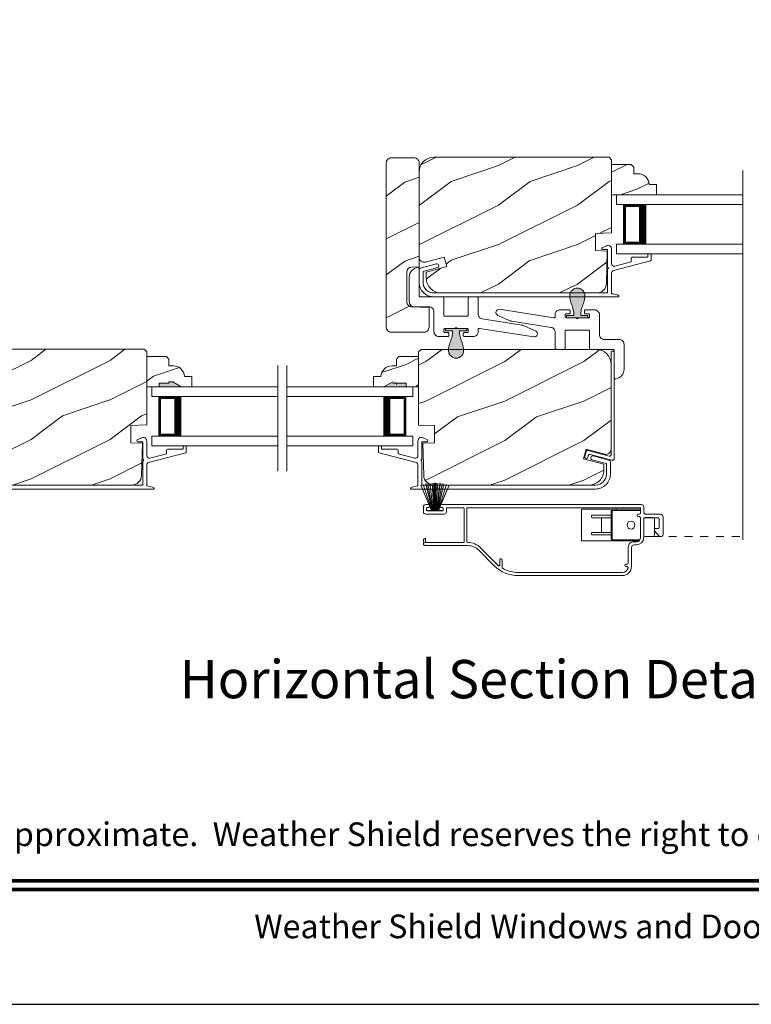
# Model space of a CAD drawing. Extents: x -34 to 138, y 0 to 44.
# Drawn here: x 113 to 122, y 0 to 12 of the extents above; entities that cross this region are included whole.
import ezdxf
from ezdxf.enums import TextEntityAlignment as Align

# ---------------------------------------------------------------- set-up
doc = ezdxf.new("R2010")
doc.units = 0
doc.header["$LTSCALE"] = 2
doc.header["$MEASUREMENT"] = 0
doc.linetypes.add('HIDDEN', pattern=[0.075, 0.05, -0.025])
doc.layers.get('0').update_dxf_attribs({"linetype": 'CONTINUOUS'})
doc.layers.add('Unit', color=7, linetype='CONTINUOUS', lineweight=13)
doc.styles.add('ARIAL', font='arial.ttf')

# ---------------------------------------------------------------- blocks, each defined once
blk = doc.blocks.new('A$C3BCA04B5')
for p, q in [((1.836, 1.173), (0.516, 1.173)), ((1.836, 1.133), (0.516, 1.133)), ((0.401, 1.058), (0.401, 0.814)), ((0.441, 1.013), (0.441, 0.814)), ((0.441, 0.814), (0.441, 1.013)), ((0.471, 1.028), (0.456, 1.028)), ((0.458, 1.058), (0.471, 1.058)), ((0.471, 1.058), (0.471, 1.058)), ((0.471, 1.028), (0.471, 1.028)), ((2.04, 0.972), (2.04, 1.07)), ((2.04, 1.07), (2.04, 0.972)), ((2.066, 1.039), (2.066, 0.972)), ((2.067, 0.972), (2.067, 1.039)), ((2.084, 1.046), (2.069, 1.046)), ((2.307, 0.823), (2.083, 1.047)), ((2.335, 0.851), (2.138, 1.048)), ((0.37, 0.783), (0.338, 0.783)), ((3.01, 0.793), (2.475, 0.793)), ((2.53, 0.753), (3, 0.753)), ((3.02, 0.753), (3.033, 0.76)), ((3.033, 0.746), (3.02, 0.753)), ((3.035, 0.765), (3.035, 0.768)), ((0, 0.647), (0, 0.427)), ((0.109, 0.604), (0.054, 0.667)), ((0.054, 0.667), (0.109, 0.604)), ((0.11, 0.657), (0.11, 0.456)), ((0.225, 0.677), (0.13, 0.677)), ((0.245, 0.69), (0.245, 0.449)), ((0.245, 0.456), (0.245, 0.657)), ((0.285, 0.69), (0.285, 0.441)), ((0.295, 0.721), (0.647, 0.721)), ((0.307, 0.733), (1.035, 0.733)), ((0.37, 0.743), (0.338, 0.743)), ((0.596, 0.726), (0.576, 0.733)), ((0.647, 0.671), (0.647, 0.721)), ((0.647, 0.396), (0.647, 0.671)), ((0.657, 0.671), (0.647, 0.671)), ((0.657, 0.711), (0.657, 0.671)), ((0.657, 0.671), (0.657, 0.396)), ((0.657, 0.658), (0.897, 0.658)), ((0.897, 0.627), (0.657, 0.627)), ((0.907, 0.637), (0.907, 0.648)), ((1.035, 0.733), (1.035, 0.333)), ((2.485, 0.323), (2.485, 0.743)), ((2.52, 0.323), (2.52, 0.743)), ((3.01, 0.743), (3.01, 0.7)), ((3.035, 0.725), (3.035, 0.742)), ((0.05, 0.449), (0.05, 0.565)), ((0.06, 0.575), (0.105, 0.575)), ((0.11, 0.58), (0.11, 0.601)), ((0.782, 0.449), (0.782, 0.617)), ((0.031, 0.396), (0.214, 0.396)), ((0.235, 0.439), (0.06, 0.439)), ((0.13, 0.436), (0.225, 0.436)), ((0.245, 0.449), (0.243, 0.449)), ((0.285, 0.381), (0.285, 0.323)), ((0.3, 0.426), (0.315, 0.426)), ((0.315, 0.396), (0.3, 0.396)), ((0.647, 0.346), (0.647, 0.396)), ((0.657, 0.396), (0.647, 0.396)), ((0.657, 0.439), (0.897, 0.439)), ((0.897, 0.408), (0.657, 0.408)), ((0.657, 0.396), (0.657, 0.356)), ((0.907, 0.418), (0.907, 0.429)), ((3.01, 0.393), (2.77, 0.393)), ((0.245, 0.365), (0.245, 0.304)), ((0.276, 0.273), (2.81, 0.273)), ((0.647, 0.346), (0.285, 0.346)), ((1.035, 0.333), (0.285, 0.333)), ((0.295, 0.313), (2.475, 0.313)), ((0.576, 0.333), (0.596, 0.341)), ((2.735, 0.313), (2.53, 0.313)), ((2.846, 0.35), (2.71, 0.029)), ((2.711, 0.029), (2.847, 0.35)), ((2.849, 0.35), (2.742, 0.02)), ((2.743, 0.019), (2.85, 0.35)), ((2.745, 0.368), (2.745, 0.323)), ((2.854, 0.35), (2.776, 0.012)), ((2.777, 0.011), (2.855, 0.35)), ((2.785, 0.318), (2.785, 0.343)), ((2.795, 0.353), (2.985, 0.353)), ((2.81, 0.308), (2.795, 0.308)), ((2.797, 0.353), (2.797, 0.35)), ((2.983, 0.353), (2.797, 0.353)), ((2.797, 0.35), (2.846, 0.35)), ((2.8, 0.007), (2.861, 0.35)), ((2.86, 0.35), (2.8, 0.007)), ((2.867, 0.35), (2.825, 0.004)), ((2.826, 0.004), (2.868, 0.35)), ((2.847, 0.35), (2.849, 0.35)), ((2.85, 0.35), (2.854, 0.35)), ((2.878, 0.35), (2.854, 0.001)), ((2.855, 0.001), (2.879, 0.35)), ((2.855, 0.35), (2.86, 0.35)), ((2.861, 0.35), (2.867, 0.35)), ((2.868, 0.35), (2.878, 0.35)), ((2.882, 0.35), (2.876, 0)), ((2.877, 0), (2.883, 0.35)), ((2.879, 0.35), (2.882, 0.35)), ((2.883, 0.35), (2.888, 0.35)), ((2.888, 0.35), (2.888, 0)), ((2.893, 0.35), (2.897, 0.35)), ((2.893, 0), (2.893, 0.35)), ((2.897, 0.35), (2.903, 0)), ((2.898, 0.35), (2.901, 0.35)), ((2.904, 0), (2.898, 0.35)), ((2.901, 0.35), (2.925, 0.001)), ((2.902, 0.35), (2.912, 0.35)), ((2.926, 0.001), (2.902, 0.35)), ((2.912, 0.35), (2.954, 0.004)), ((2.955, 0.004), (2.913, 0.35)), ((2.913, 0.35), (2.919, 0.35)), ((2.919, 0.35), (2.98, 0.007)), ((2.92, 0.35), (2.925, 0.35)), ((2.98, 0.007), (2.92, 0.35)), ((2.925, 0.35), (3.003, 0.011)), ((2.926, 0.35), (2.93, 0.35)), ((3.004, 0.012), (2.926, 0.35)), ((2.93, 0.35), (3.037, 0.019)), ((2.931, 0.35), (2.933, 0.35)), ((3.038, 0.02), (2.931, 0.35)), ((2.933, 0.35), (3.069, 0.029)), ((2.934, 0.35), (2.983, 0.35)), ((3.07, 0.029), (2.934, 0.35)), ((2.985, 0.308), (2.97, 0.308)), ((2.97, 0.273), (3.01, 0.273)), ((2.983, 0.35), (2.983, 0.353)), ((2.995, 0.343), (2.995, 0.318)), ((3.035, 0.298), (3.035, 0.368)), ((2.71, 0.029), (2.711, 0.029)), ((2.742, 0.02), (2.743, 0.019)), ((2.776, 0.012), (2.777, 0.011)), ((2.8, 0.007), (2.8, 0.007)), ((2.825, 0.004), (2.826, 0.004)), ((2.854, 0.001), (2.855, 0.001)), ((2.876, 0), (2.877, 0)), ((2.903, 0), (2.904, 0)), ((2.925, 0.001), (2.926, 0.001)), ((2.954, 0.004), (2.955, 0.004)), ((2.98, 0.007), (2.98, 0.007)), ((3.003, 0.011), (3.004, 0.012)), ((3.037, 0.019), (3.038, 0.02)), ((3.069, 0.029), (3.07, 0.029))]:
    blk.add_line(p, q)
at = {"flags": 128}
blk.add_lwpolyline([(0.13, 0.677), (0.13, 0.677)], dxfattribs=at)
blk.add_circle((0.407, 0.533), 0.05)
for centre, radius, start, end in [((0.516, 1.058), 0.115, 90, 180), ((0.516, 1.058), 0.075, 90, 165.5225), ((0.516, 1.058), 0.075, 90, 165.5225), ((1.836, 0.746), 0.427, 45, 90), ((1.836, 0.746), 0.387, 59.0507, 90), ((0.456, 1.013), 0.015, 90, 180), ((0.456, 1.013), 0.015, 90, 180), ((0.458, 1.073), 0.015, 165.5225, 270), ((0.458, 1.073), 0.015, 165.5225, 270), ((0.471, 1.043), 0.015, 270, 90), ((0.471, 1.043), 0.015, 270, 90), ((2.03, 1.07), 0.01, 0, 59.0507), ((2.03, 1.07), 0.01, 0, 59.0684), ((2.076, 1.039), 0.01, 45, 180), ((2.077, 1.039), 0.01, 45, 180), ((2.053, 0.972), 0.013, 180, 0), ((2.053, 0.972), 0.0133, 180, 203.3854), ((2.053, 0.972), 0.0133, 270, 0), ((0.338, 0.69), 0.093, 90, 180), ((0.37, 0.814), 0.031, 270, 0), ((0.37, 0.814), 0.071, 270, 0), ((0.37, 0.814), 0.071, 270, 0), ((2.475, 0.991), 0.238, 225, 270), ((2.475, 0.991), 0.198, 225, 270), ((2.475, 0.743), 0.01, 0, 90), ((2.53, 0.743), 0.01, 90, 180), ((3, 0.743), 0.01, 0, 90), ((3.01, 0.768), 0.025, 0, 90), ((3.03, 0.765), 0.005, 300, 0), ((0.031, 0.647), 0.031, 41, 180), ((0.13, 0.657), 0.02, 90, 180), ((0.225, 0.657), 0.02, 0, 90), ((0.338, 0.69), 0.053, 90, 180), ((0.595, 0.723), 0.0025, 270, 67.8418), ((0.647, 0.711), 0.01, 0, 90), ((0.792, 0.617), 0.01, 90, 180), ((0.897, 0.648), 0.01, 0, 90), ((0.897, 0.637), 0.01, 270, 0), ((3.01, 0.725), 0.025, 270, 0), ((3.03, 0.742), 0.005, 0, 60), ((0.06, 0.565), 0.01, 90, 180), ((0.105, 0.58), 0.005, 270, 0), ((0.105, 0.601), 0.005, 0, 41), ((0.031, 0.427), 0.031, 180, 270), ((0.06, 0.449), 0.01, 180, 270), ((0.13, 0.456), 0.02, 180, 270), ((0.214, 0.365), 0.031, 0, 90), ((0.225, 0.456), 0.02, 270, 0), ((0.235, 0.449), 0.01, 270, 0), ((0.3, 0.441), 0.015, 180, 270), ((0.3, 0.381), 0.015, 90, 180), ((0.315, 0.411), 0.015, 270, 90), ((0.792, 0.449), 0.01, 180, 270), ((0.897, 0.429), 0.01, 0, 90), ((0.897, 0.418), 0.01, 270, 0), ((2.77, 0.368), 0.025, 90, 180), ((3.01, 0.368), 0.025, 0, 90), ((0.276, 0.304), 0.031, 180, 270), ((0.295, 0.323), 0.01, 180, 270), ((0.595, 0.343), 0.0025, 292.1582, 90), ((0.647, 0.356), 0.01, 270, 0), ((2.475, 0.323), 0.01, 270, 0), ((2.53, 0.323), 0.01, 180, 270), ((2.735, 0.323), 0.01, 270, 0), ((2.795, 0.343), 0.01, 90, 180), ((2.795, 0.318), 0.01, 180, 270), ((2.81, 0.291), 0.0175, 270, 90), ((2.97, 0.291), 0.0175, 90, 270), ((2.985, 0.343), 0.01, 0, 90), ((2.985, 0.318), 0.01, 270, 0), ((3.01, 0.298), 0.025, 270, 0), ((2.89, 0.565), 0.565, 269.7465, 270.2535)]:
    blk.add_arc(centre, radius, start, end)
blk = doc.blocks.new('A$C6BC75C48')
at = {"layer": 'Unit'}
h = blk.add_hatch(dxfattribs=at)
h.set_pattern_fill('WOOD2', color=256, style=0, pattern_type=2)
h.set_pattern_definition([(216.8699, (1007.5162, 12.40896), (2.999999918, 2.000000123), [0.5, -4.5]), (206.5651, (1008.1162, 12.10896), (-0.99999916, -1.0000013), [1.118034, -1.118034]), (198.4349, (1008.1162, 11.60896), (-2.00000043, -0.9999984), [0.632456, -2.529822])])
h.paths.add_polyline_path([(8.504, 5.586, 0.414214), (8.441, 5.649), (8.151, 5.649, 0.414214), (8.088, 5.586), (8.088, 3.505, 0.414214), (8.151, 3.442), (8.566, 3.442, 0.414214), (8.629, 3.505), (8.629, 3.755), (8.409, 3.763, -0.404026), (8.348, 3.826), (8.348, 4.204, -0.404026), (8.409, 4.267), (8.504, 4.27)])
h = blk.add_hatch(dxfattribs=at)
h.set_pattern_fill('WOOD2', color=256, pattern_type=2)
h.set_pattern_definition([(216.8699, (-5.89648, 37.41882), (2.9999999, 2.0000001), [0.5, -4.5]), (206.5651, (-5.2965, 37.11882), (-0.999999, -1.0000013), [1.118034, -1.118034]), (198.4349, (-5.29648, 36.61882), (-2.0000004, -0.9999984), [0.632456, -2.529822])])
edge = h.paths.add_edge_path()
edge.add_line((8.595, 4.203), (8.595, 4.126))
edge.add_arc((8.783, 4.126), 0.188, 180.0764, 270.0764)
edge.add_line((8.783, 3.938), (10.751, 3.938))
edge.add_arc((10.751, 4.063), 0.125, 270, 358.5)
edge.add_line((10.876, 4.06), (10.887, 4.469))
edge.add_line((10.887, 4.469), (10.738, 4.474))
edge.add_line((10.738, 4.474), (10.738, 4.692))
edge.add_line((10.738, 4.692), (10.941, 4.699))
edge.add_line((10.941, 4.699), (10.941, 5.625))
edge.add_line((10.941, 5.625), (10.909, 5.657))
edge.add_line((10.909, 5.657), (8.691, 5.657))
edge.add_arc((8.691, 5.47), 0.188, 90.0001, 179.9995)
edge.add_line((8.504, 5.47), (8.504, 4.391))
edge.add_arc((8.567, 4.39), 0.0628, 179.7023, 284.7023)
edge.add_line((8.583, 4.329), (8.821, 4.393))
edge.add_line((8.821, 4.393), (8.853, 4.273))
edge.add_line((8.853, 4.273), (8.595, 4.203))
h = blk.add_hatch(dxfattribs=at)
h.set_pattern_fill('WOOD2', color=256, scale=0.75, pattern_type=2)
h.set_pattern_definition([(216.8699, (-5.99648, 37.16882), (2.24999994, 1.5000001), [0.375, -3.375]), (206.5651, (-5.54648, 36.94382), (-0.7499994, -0.750001), [0.838526, -0.838526]), (198.4349, (-5.54648, 36.56882), (-1.5000003, -0.7499988), [0.474342, -1.897366])])
edge = h.paths.add_edge_path()
edge.add_line((11.417, 5.313), (11.511, 5.313))
edge.add_line((11.511, 5.313), (11.511, 5.183))
edge.add_line((11.511, 5.183), (10.941, 5.183))
edge.add_line((10.941, 5.183), (10.941, 5.565))
edge.add_line((10.941, 5.565), (11.191, 5.565))
edge.add_line((11.191, 5.565), (11.223, 5.533))
edge.add_line((11.223, 5.533), (11.223, 5.448))
edge.add_line((11.223, 5.448), (11.277, 5.448))
edge.add_arc((11.277, 5.308), 0.14, 2.0701, 90, ccw=False)
h = blk.add_hatch(color=256, dxfattribs=at)
h.dxf.hatch_style = 1
h.paths.add_polyline_path([(10.602, 3.911, 0.136599), (10.584, 3.961, 0.138688), (10.542, 3.993, 0.095696), (10.505, 3.999, 0.086219), (10.473, 3.993, 0.138688), (10.43, 3.961, 0.136599), (10.412, 3.911, 0.074289), (10.42, 3.84, 0.023531), (10.442, 3.773, -0.032623), (10.46, 3.71, -0.067492), (10.464, 3.652), (10.372, 3.652), (10.372, 3.624), (10.642, 3.624), (10.642, 3.652), (10.55, 3.652, -0.067492), (10.554, 3.71, -0.032623), (10.573, 3.773, 0.023531), (10.594, 3.84, 0.074289)])
h = blk.add_hatch(color=256, dxfattribs=at)
h.dxf.hatch_style = 1
h.paths.add_polyline_path([(9.067, 3.201, -0.136599), (9.048, 3.151, -0.138688), (9.006, 3.119, -0.095696), (8.97, 3.113, -0.086219), (8.937, 3.119, -0.138688), (8.895, 3.151, -0.136599), (8.876, 3.201, -0.074289), (8.884, 3.273, -0.023531), (8.906, 3.339, 0.032623), (8.924, 3.403, 0.067492), (8.929, 3.46), (8.837, 3.46), (8.837, 3.488), (9.106, 3.488), (9.106, 3.46), (9.014, 3.46, 0.067492), (9.019, 3.403, 0.032623), (9.037, 3.339, -0.023531), (9.059, 3.273, -0.074289)])
h = blk.add_hatch(dxfattribs=at)
h.set_pattern_fill('WOOD2', color=256, pattern_type=2)
h.set_pattern_definition([(216.8699, (-1.81653, 37.4515), (2.9999999, 2.0000001), [0.5, -4.5]), (206.5651, (-1.21653, 37.1515), (-0.999999, -1.0000013), [1.118034, -1.118034]), (198.4349, (-1.21653, 36.6515), (-2.0000004, -0.9999984), [0.632456, -2.529822])])
edge = h.paths.add_edge_path()
edge.add_line((2.709, 1.771), (2.709, 1.694))
edge.add_arc((2.896, 1.694), 0.188, 180.0764, 270.0764)
edge.add_line((2.897, 1.506), (4.865, 1.506))
edge.add_arc((4.865, 1.631), 0.125, 270, 358.5)
edge.add_line((4.989, 1.628), (5, 2.037))
edge.add_line((5, 2.037), (4.852, 2.042))
edge.add_line((4.852, 2.042), (4.852, 2.26))
edge.add_line((4.852, 2.26), (5.055, 2.267))
edge.add_line((5.055, 2.267), (5.055, 3.193))
edge.add_line((5.055, 3.193), (5.023, 3.225))
edge.add_line((5.023, 3.225), (2.805, 3.225))
edge.add_arc((2.805, 3.037), 0.188, 90.0001, 179.9995)
edge.add_line((2.618, 3.037), (2.618, 1.958))
edge.add_arc((2.68, 1.958), 0.0628, 179.7023, 284.7023)
edge.add_line((2.696, 1.897), (2.934, 1.961))
edge.add_line((2.934, 1.961), (2.967, 1.84))
edge.add_line((2.967, 1.84), (2.709, 1.771))
h = blk.add_hatch(dxfattribs=at)
h.set_pattern_fill('WOOD2', color=256, scale=0.75, pattern_type=2)
h.set_pattern_definition([(216.8699, (-1.91653, 37.2015), (2.24999994, 1.5000001), [0.375, -3.375]), (206.5651, (-1.46653, 36.9765), (-0.7499994, -0.750001), [0.838526, -0.838526]), (198.4349, (-1.46653, 36.6015), (-1.5000003, -0.7499988), [0.474342, -1.897366])])
edge = h.paths.add_edge_path()
edge.add_line((5.531, 2.881), (5.625, 2.881))
edge.add_line((5.625, 2.881), (5.625, 2.751))
edge.add_line((5.625, 2.751), (5.055, 2.751))
edge.add_line((5.055, 2.751), (5.055, 3.133))
edge.add_line((5.055, 3.133), (5.304, 3.133))
edge.add_line((5.304, 3.133), (5.336, 3.101))
edge.add_line((5.336, 3.101), (5.336, 3.016))
edge.add_line((5.336, 3.016), (5.391, 3.016))
edge.add_arc((5.391, 2.876), 0.14, 2.0701, 90, ccw=False)
h = blk.add_hatch(dxfattribs=at)
h.set_pattern_fill('WOOD2', color=256, scale=0.75, pattern_type=2)
h.set_pattern_definition([(216.8699, (-5.91653, 37.2015), (2.24999994, 1.5000001), [0.375, -3.375]), (206.5651, (-5.46653, 36.9765), (-0.7499994, -0.750001), [0.838526, -0.838526]), (198.4349, (-5.46653, 36.6015), (-1.5000003, -0.7499988), [0.474342, -1.897366])])
edge = h.paths.add_edge_path()
edge.add_line((8.021, 2.881), (7.927, 2.881))
edge.add_line((7.927, 2.881), (7.927, 2.751))
edge.add_line((7.927, 2.751), (8.497, 2.751))
edge.add_line((8.497, 2.751), (8.497, 3.133))
edge.add_line((8.497, 3.133), (8.248, 3.133))
edge.add_line((8.248, 3.133), (8.216, 3.101))
edge.add_line((8.216, 3.101), (8.216, 3.016))
edge.add_line((8.216, 3.016), (8.161, 3.016))
edge.add_arc((8.161, 2.876), 0.14, 90, 177.9299)
h = blk.add_hatch(dxfattribs=at)
h.set_pattern_fill('WOOD2', color=256, pattern_type=2)
h.set_pattern_definition([(216.8699, (-5.81653, 37.43694), (2.9999999, 2.0000001), [0.5, -4.5]), (206.5651, (-5.21653, 37.13694), (-0.999999, -1.0000013), [1.118034, -1.118034]), (198.4349, (-5.21653, 36.63694), (-2.0000004, -0.9999984), [0.632456, -2.529822])])
edge = h.paths.add_edge_path()
edge.add_line((10.843, 1.771), (10.843, 1.693))
edge.add_arc((10.656, 1.693), 0.188, 269.9236, 359.9236, ccw=False)
edge.add_line((10.655, 1.506), (8.687, 1.506))
edge.add_arc((8.687, 1.631), 0.125, 181.5, 270, ccw=False)
edge.add_line((8.562, 1.627), (8.552, 2.036))
edge.add_line((8.552, 2.036), (8.7, 2.042))
edge.add_line((8.7, 2.042), (8.7, 2.259))
edge.add_line((8.7, 2.259), (8.497, 2.266))
edge.add_line((8.497, 2.266), (8.497, 3.192))
edge.add_line((8.497, 3.192), (8.529, 3.224))
edge.add_line((8.529, 3.224), (10.747, 3.224))
edge.add_arc((10.747, 3.037), 0.188, 0.0005, 89.9999, ccw=False)
edge.add_line((10.934, 3.037), (10.934, 1.958))
edge.add_arc((10.872, 1.957), 0.0628, -104.7023, 0.2977, ccw=False)
edge.add_line((10.856, 1.897), (10.618, 1.96))
edge.add_line((10.618, 1.96), (10.585, 1.84))
edge.add_line((10.585, 1.84), (10.843, 1.771))
for points in [[(5.211, 2.798), (5.211, 2.751), (5.492, 2.751), (5.383, 2.814), (5.336, 2.814), (5.336, 2.798)], [(8.341, 2.798), (8.341, 2.751), (8.059, 2.751), (8.169, 2.814), (8.216, 2.814), (8.216, 2.798)]]:
    blk.add_hatch(color=256, dxfattribs=at).paths.add_polyline_path(points)
at = {"linetype": 'HIDDEN'}
blk.add_line((11.464, 0.855), (12.603, 0.855), dxfattribs=at)
at = {"layer": 'Unit'}
for p, q in [((12.603, 0.811), (12.603, 5.489)), ((11.004, 5.183), (11.004, 5.058)), ((12.603, 5.183), (11.004, 5.183)), ((12.603, 5.058), (11.004, 5.058)), ((11.093, 4.558), (11.093, 5.058)), ((11.093, 5.058), (11.093, 5.058)), ((11.093, 5.058), (11.379, 5.058)), ((10.877, 4.537), (10.822, 4.51)), ((10.941, 4.31), (10.941, 4.497)), ((11.004, 4.558), (11.004, 4.433)), ((12.603, 4.558), (11.004, 4.558)), ((11.379, 4.558), (11.093, 4.558)), ((10.827, 4.488), (10.881, 4.488)), ((10.891, 4.478), (10.891, 4.264)), ((12.603, 4.433), (11.004, 4.433)), ((11.191, 4.373), (11.191, 4.334)), ((11.401, 4.393), (11.211, 4.393)), ((11.401, 4.423), (11.401, 4.393)), ((11.431, 4.433), (11.411, 4.433)), ((11.441, 4.355), (11.441, 4.423)), ((8.446, 4.25), (8.427, 4.237)), ((8.467, 4.258), (8.446, 4.25)), ((8.489, 4.263), (8.467, 4.258)), ((8.492, 4.263), (8.489, 4.263)), ((8.495, 4.262), (8.492, 4.263)), ((8.497, 4.26), (8.495, 4.262)), ((8.5, 4.259), (8.497, 4.26)), ((8.501, 4.256), (8.5, 4.259)), ((8.503, 4.254), (8.501, 4.256)), ((8.504, 4.251), (8.503, 4.254)), ((8.504, 4.248), (8.504, 4.251)), ((8.504, 3.903), (8.504, 4.248)), ((8.723, 4.307), (8.516, 4.252)), ((8.554, 4.21), (8.735, 4.259)), ((10.891, 4.244), (10.891, 3.938)), ((10.965, 4.223), (11.434, 4.345)), ((11.191, 4.334), (10.982, 4.279)), ((8.381, 4.161), (8.379, 4.139)), ((8.379, 4.139), (8.379, 3.825)), ((8.387, 4.183), (8.381, 4.161)), ((8.397, 4.204), (8.387, 4.183)), ((8.41, 4.222), (8.397, 4.204)), ((8.427, 4.237), (8.41, 4.222)), ((8.504, 4.236), (8.504, 4.076)), ((8.554, 4.076), (8.554, 4.21)), ((10.941, 3.928), (10.941, 4.192)), ((8.504, 3.9), (8.504, 3.903)), ((8.505, 3.897), (8.504, 3.9)), ((8.507, 3.895), (8.505, 3.897)), ((8.508, 3.892), (8.507, 3.895)), ((8.511, 3.89), (8.508, 3.892)), ((8.513, 3.889), (8.511, 3.89)), ((8.516, 3.888), (8.513, 3.889)), ((8.519, 3.888), (8.516, 3.888)), ((8.801, 3.888), (8.519, 3.888)), ((10.891, 3.938), (8.692, 3.938)), ((8.692, 3.888), (11.027, 3.888)), ((8.816, 3.659), (8.816, 3.873)), ((9.126, 3.873), (9.126, 3.659)), ((9.236, 3.888), (9.141, 3.888)), ((9.239, 3.888), (9.236, 3.888)), ((9.242, 3.887), (9.239, 3.888)), ((9.245, 3.885), (9.242, 3.887)), ((9.247, 3.884), (9.245, 3.885)), ((9.249, 3.881), (9.247, 3.884)), ((9.25, 3.879), (9.249, 3.881)), ((9.251, 3.876), (9.25, 3.879)), ((9.251, 3.873), (9.251, 3.876)), ((9.251, 3.672), (9.251, 3.873)), ((8.379, 3.825), (8.38, 3.813)), ((8.38, 3.813), (8.384, 3.802)), ((8.384, 3.802), (8.39, 3.791)), ((8.39, 3.791), (8.397, 3.781)), ((8.397, 3.781), (8.407, 3.773)), ((8.407, 3.773), (8.418, 3.768)), ((8.418, 3.768), (8.429, 3.764)), ((8.429, 3.764), (8.441, 3.763)), ((8.441, 3.763), (8.629, 3.763)), ((8.629, 3.763), (8.641, 3.762)), ((8.641, 3.762), (8.653, 3.758)), ((8.653, 3.758), (8.664, 3.752)), ((8.664, 3.752), (8.673, 3.745)), ((8.673, 3.745), (8.681, 3.735)), ((8.681, 3.735), (8.687, 3.724)), ((8.687, 3.724), (8.69, 3.713)), ((8.69, 3.713), (8.691, 3.7)), ((8.691, 3.7), (8.691, 3.45)), ((8.817, 3.656), (8.816, 3.659)), ((8.818, 3.653), (8.817, 3.656)), ((8.819, 3.651), (8.818, 3.653)), ((8.821, 3.649), (8.819, 3.651)), ((8.823, 3.647), (8.821, 3.649)), ((8.826, 3.645), (8.823, 3.647)), ((8.829, 3.644), (8.826, 3.645)), ((8.831, 3.644), (8.829, 3.644)), ((9.111, 3.644), (8.831, 3.644)), ((9.114, 3.644), (9.111, 3.644)), ((9.117, 3.645), (9.114, 3.644)), ((9.12, 3.647), (9.117, 3.645)), ((9.122, 3.649), (9.12, 3.647)), ((9.124, 3.651), (9.122, 3.649)), ((9.125, 3.653), (9.124, 3.651)), ((9.126, 3.656), (9.125, 3.653)), ((9.126, 3.659), (9.126, 3.656)), ((9.252, 3.661), (9.251, 3.672)), ((9.255, 3.651), (9.252, 3.661)), ((9.26, 3.641), (9.255, 3.651)), ((9.266, 3.632), (9.26, 3.641)), ((9.274, 3.624), (9.266, 3.632)), ((9.283, 3.618), (9.274, 3.624)), ((9.294, 3.613), (9.283, 3.618)), ((9.479, 3.703), (9.477, 3.689)), ((9.477, 3.689), (9.481, 3.675)), ((9.485, 3.716), (9.479, 3.703)), ((9.481, 3.675), (9.489, 3.664)), ((9.496, 3.726), (9.485, 3.716)), ((9.489, 3.664), (9.501, 3.655)), ((9.509, 3.731), (9.496, 3.726)), ((9.501, 3.655), (9.657, 3.586)), ((9.523, 3.732), (9.509, 3.731)), ((10.21, 3.623), (9.523, 3.732)), ((10.212, 3.623), (10.21, 3.623)), ((10.215, 3.623), (10.212, 3.623)), ((10.218, 3.624), (10.215, 3.623)), ((10.22, 3.625), (10.218, 3.624)), ((10.222, 3.627), (10.22, 3.625)), ((10.224, 3.629), (10.222, 3.627)), ((10.226, 3.631), (10.224, 3.629)), ((10.227, 3.634), (10.226, 3.631)), ((10.23, 3.688), (10.227, 3.679)), ((10.227, 3.679), (10.227, 3.634)), ((10.235, 3.697), (10.23, 3.688)), ((10.241, 3.705), (10.235, 3.697)), ((10.249, 3.712), (10.241, 3.705)), ((10.257, 3.717), (10.249, 3.712)), ((10.267, 3.721), (10.257, 3.717)), ((10.277, 3.724), (10.267, 3.721)), ((10.287, 3.724), (10.277, 3.724)), ((10.402, 3.724), (10.287, 3.724)), ((10.352, 3.662), (10.353, 3.665)), ((10.352, 3.659), (10.352, 3.662)), ((10.352, 3.639), (10.352, 3.659)), ((10.352, 3.637), (10.352, 3.639)), ((10.353, 3.634), (10.352, 3.637)), ((10.353, 3.665), (10.355, 3.668)), ((10.355, 3.631), (10.353, 3.634)), ((10.355, 3.668), (10.356, 3.67)), ((10.356, 3.629), (10.355, 3.631)), ((10.356, 3.67), (10.359, 3.672)), ((10.359, 3.627), (10.356, 3.629)), ((10.359, 3.672), (10.361, 3.673)), ((10.361, 3.626), (10.359, 3.627)), ((10.361, 3.673), (10.364, 3.674)), ((10.364, 3.625), (10.361, 3.626)), ((10.364, 3.674), (10.367, 3.674)), ((10.367, 3.624), (10.364, 3.625)), ((10.367, 3.674), (10.402, 3.674)), ((10.492, 3.624), (10.367, 3.624)), ((10.372, 3.624), (10.372, 3.652)), ((10.372, 3.652), (10.464, 3.652)), ((10.372, 3.624), (10.642, 3.624)), ((10.405, 3.724), (10.402, 3.724)), ((10.402, 3.674), (10.405, 3.675)), ((10.408, 3.723), (10.405, 3.724)), ((10.405, 3.675), (10.408, 3.676)), ((10.41, 3.722), (10.408, 3.723)), ((10.408, 3.676), (10.41, 3.677)), ((10.413, 3.72), (10.41, 3.722)), ((10.41, 3.677), (10.413, 3.679)), ((10.415, 3.718), (10.413, 3.72)), ((10.413, 3.679), (10.415, 3.681)), ((10.416, 3.715), (10.415, 3.718)), ((10.415, 3.681), (10.416, 3.684)), ((10.417, 3.712), (10.416, 3.715)), ((10.416, 3.684), (10.417, 3.687)), ((10.417, 3.709), (10.417, 3.712)), ((10.417, 3.689), (10.417, 3.709)), ((10.417, 3.687), (10.417, 3.689)), ((10.507, 3.609), (10.492, 3.624)), ((10.522, 3.624), (10.507, 3.609)), ((10.647, 3.624), (10.522, 3.624)), ((10.642, 3.652), (10.55, 3.652)), ((10.598, 3.715), (10.597, 3.712)), ((10.597, 3.712), (10.597, 3.709)), ((10.597, 3.709), (10.597, 3.689)), ((10.597, 3.689), (10.597, 3.687)), ((10.597, 3.687), (10.598, 3.684)), ((10.6, 3.718), (10.598, 3.715)), ((10.598, 3.684), (10.6, 3.681)), ((10.601, 3.72), (10.6, 3.718)), ((10.6, 3.681), (10.601, 3.679)), ((10.604, 3.722), (10.601, 3.72)), ((10.601, 3.679), (10.604, 3.677)), ((10.606, 3.723), (10.604, 3.722)), ((10.604, 3.677), (10.606, 3.676)), ((10.609, 3.724), (10.606, 3.723)), ((10.606, 3.676), (10.609, 3.675)), ((10.612, 3.724), (10.609, 3.724)), ((10.609, 3.675), (10.612, 3.674)), ((10.725, 3.724), (10.612, 3.724)), ((10.612, 3.674), (10.647, 3.674)), ((10.642, 3.624), (10.642, 3.652)), ((10.647, 3.674), (10.65, 3.674)), ((10.65, 3.625), (10.647, 3.624)), ((10.65, 3.674), (10.653, 3.673)), ((10.653, 3.626), (10.65, 3.625)), ((10.653, 3.673), (10.655, 3.672)), ((10.655, 3.627), (10.653, 3.626)), ((10.655, 3.672), (10.658, 3.67)), ((10.658, 3.629), (10.655, 3.627)), ((10.658, 3.67), (10.66, 3.668)), ((10.66, 3.631), (10.658, 3.629)), ((10.66, 3.668), (10.661, 3.665)), ((10.661, 3.634), (10.66, 3.631)), ((10.661, 3.665), (10.662, 3.662)), ((10.662, 3.637), (10.661, 3.634)), ((10.662, 3.662), (10.662, 3.659)), ((10.662, 3.659), (10.662, 3.639)), ((10.662, 3.639), (10.662, 3.637)), ((10.737, 3.723), (10.725, 3.724)), ((10.748, 3.72), (10.737, 3.723)), ((10.759, 3.714), (10.748, 3.72)), ((10.769, 3.706), (10.759, 3.714)), ((10.777, 3.697), (10.769, 3.706)), ((10.782, 3.686), (10.777, 3.697)), ((10.786, 3.674), (10.782, 3.686)), ((10.787, 3.662), (10.786, 3.674)), ((10.787, 3.412), (10.787, 3.662)), ((8.956, 3.488), (8.971, 3.503)), ((8.971, 3.503), (8.986, 3.488)), ((9.304, 3.611), (9.294, 3.613)), ((9.806, 3.531), (9.304, 3.611)), ((9.657, 3.586), (9.659, 3.585)), ((9.659, 3.585), (9.661, 3.584)), ((9.661, 3.584), (9.663, 3.584)), ((9.663, 3.584), (9.665, 3.583)), ((9.665, 3.583), (9.667, 3.583)), ((9.667, 3.583), (9.669, 3.582)), ((9.669, 3.582), (9.671, 3.582)), ((9.671, 3.582), (9.673, 3.581)), ((9.673, 3.581), (10.174, 3.502)), ((9.808, 3.531), (9.806, 3.531)), ((9.81, 3.53), (9.808, 3.531)), ((9.812, 3.53), (9.81, 3.53)), ((9.814, 3.529), (9.812, 3.53)), ((9.816, 3.529), (9.814, 3.529)), ((9.818, 3.528), (9.816, 3.529)), ((9.82, 3.527), (9.818, 3.528)), ((9.822, 3.526), (9.82, 3.527)), ((9.978, 3.457), (9.822, 3.526)), ((10.174, 3.502), (10.185, 3.499)), ((10.185, 3.499), (10.195, 3.495)), ((10.195, 3.495), (10.204, 3.488)), ((8.691, 3.45), (8.693, 3.438)), ((8.693, 3.438), (8.696, 3.427)), ((8.696, 3.427), (8.702, 3.416)), ((8.702, 3.416), (8.71, 3.406)), ((8.71, 3.406), (8.719, 3.398)), ((8.719, 3.398), (8.73, 3.393)), ((8.73, 3.393), (8.742, 3.389)), ((8.742, 3.389), (8.754, 3.388)), ((8.754, 3.388), (8.866, 3.388)), ((8.816, 3.473), (8.817, 3.476)), ((8.816, 3.453), (8.816, 3.473)), ((8.817, 3.45), (8.816, 3.453)), ((8.817, 3.476), (8.818, 3.479)), ((8.818, 3.447), (8.817, 3.45)), ((8.818, 3.479), (8.819, 3.481)), ((8.819, 3.445), (8.818, 3.447)), ((8.819, 3.481), (8.821, 3.484)), ((8.821, 3.442), (8.819, 3.445)), ((8.821, 3.484), (8.823, 3.485)), ((8.823, 3.44), (8.821, 3.442)), ((8.823, 3.485), (8.826, 3.487)), ((8.826, 3.439), (8.823, 3.44)), ((8.826, 3.487), (8.829, 3.488)), ((8.829, 3.438), (8.826, 3.439)), ((8.829, 3.488), (8.831, 3.488)), ((8.831, 3.438), (8.829, 3.438)), ((8.831, 3.488), (8.956, 3.488)), ((8.866, 3.438), (8.831, 3.438)), ((8.837, 3.488), (9.106, 3.488)), ((8.837, 3.488), (8.837, 3.46)), ((8.837, 3.46), (8.929, 3.46)), ((8.869, 3.438), (8.866, 3.438)), ((8.866, 3.388), (8.869, 3.388)), ((8.872, 3.437), (8.869, 3.438)), ((8.869, 3.388), (8.872, 3.389)), ((8.875, 3.435), (8.872, 3.437)), ((8.872, 3.389), (8.875, 3.39)), ((8.877, 3.434), (8.875, 3.435)), ((8.875, 3.39), (8.877, 3.392)), ((8.879, 3.431), (8.877, 3.434)), ((8.877, 3.392), (8.879, 3.395)), ((8.88, 3.429), (8.879, 3.431)), ((8.879, 3.395), (8.88, 3.397)), ((8.881, 3.426), (8.88, 3.429)), ((8.88, 3.397), (8.881, 3.4)), ((8.881, 3.423), (8.881, 3.426)), ((8.881, 3.403), (8.881, 3.423)), ((8.881, 3.4), (8.881, 3.403)), ((8.986, 3.488), (9.111, 3.488)), ((9.106, 3.46), (9.014, 3.46)), ((9.062, 3.426), (9.061, 3.423)), ((9.061, 3.423), (9.061, 3.403)), ((9.061, 3.403), (9.062, 3.4)), ((9.063, 3.429), (9.062, 3.426)), ((9.062, 3.4), (9.063, 3.397)), ((9.064, 3.431), (9.063, 3.429)), ((9.063, 3.397), (9.064, 3.395)), ((9.066, 3.434), (9.064, 3.431)), ((9.064, 3.395), (9.066, 3.392)), ((9.068, 3.435), (9.066, 3.434)), ((9.066, 3.392), (9.068, 3.39)), ((9.071, 3.437), (9.068, 3.435)), ((9.068, 3.39), (9.071, 3.389)), ((9.074, 3.438), (9.071, 3.437)), ((9.071, 3.389), (9.074, 3.388)), ((9.076, 3.438), (9.074, 3.438)), ((9.074, 3.388), (9.076, 3.388)), ((9.111, 3.438), (9.076, 3.438)), ((9.076, 3.388), (9.192, 3.388)), ((9.106, 3.488), (9.106, 3.46)), ((9.111, 3.488), (9.114, 3.488)), ((9.114, 3.438), (9.111, 3.438)), ((9.114, 3.488), (9.117, 3.487)), ((9.117, 3.439), (9.114, 3.438)), ((9.117, 3.487), (9.12, 3.485)), ((9.12, 3.44), (9.117, 3.439)), ((9.12, 3.485), (9.122, 3.484)), ((9.122, 3.442), (9.12, 3.44)), ((9.122, 3.484), (9.124, 3.481)), ((9.124, 3.445), (9.122, 3.442)), ((9.124, 3.481), (9.125, 3.479)), ((9.125, 3.447), (9.124, 3.445)), ((9.125, 3.479), (9.126, 3.476)), ((9.126, 3.45), (9.125, 3.447)), ((9.126, 3.476), (9.126, 3.473)), ((9.126, 3.473), (9.126, 3.453)), ((9.126, 3.453), (9.126, 3.45)), ((9.192, 3.388), (9.202, 3.389)), ((9.202, 3.389), (9.212, 3.391)), ((9.212, 3.391), (9.221, 3.395)), ((9.221, 3.395), (9.23, 3.401)), ((9.23, 3.401), (9.237, 3.408)), ((9.237, 3.408), (9.244, 3.415)), ((9.244, 3.415), (9.249, 3.424)), ((9.249, 3.424), (9.252, 3.434)), ((9.252, 3.479), (9.253, 3.481)), ((9.252, 3.434), (9.252, 3.479)), ((9.253, 3.481), (9.254, 3.484)), ((9.254, 3.484), (9.256, 3.486)), ((9.256, 3.486), (9.258, 3.487)), ((9.258, 3.487), (9.261, 3.489)), ((9.261, 3.489), (9.263, 3.489)), ((9.263, 3.489), (9.266, 3.49)), ((9.266, 3.49), (9.269, 3.49)), ((9.269, 3.49), (9.955, 3.381)), ((9.955, 3.381), (9.97, 3.381)), ((9.97, 3.381), (9.983, 3.387)), ((9.99, 3.449), (9.978, 3.457)), ((9.983, 3.387), (9.993, 3.396)), ((9.998, 3.437), (9.99, 3.449)), ((9.993, 3.396), (10, 3.409)), ((10.001, 3.423), (9.998, 3.437)), ((10, 3.409), (10.001, 3.423)), ((10.204, 3.488), (10.212, 3.481)), ((10.212, 3.481), (10.218, 3.472)), ((10.218, 3.472), (10.223, 3.462)), ((10.223, 3.462), (10.226, 3.451)), ((10.226, 3.451), (10.227, 3.44)), ((10.227, 3.44), (10.227, 3.239)), ((10.352, 3.456), (10.353, 3.459)), ((10.352, 3.453), (10.352, 3.456)), ((10.352, 3.239), (10.352, 3.453)), ((10.353, 3.459), (10.355, 3.462)), ((10.355, 3.462), (10.356, 3.464)), ((10.356, 3.464), (10.359, 3.466)), ((10.359, 3.466), (10.361, 3.467)), ((10.361, 3.467), (10.364, 3.468)), ((10.364, 3.468), (10.367, 3.468)), ((10.367, 3.468), (10.647, 3.468)), ((10.647, 3.468), (10.65, 3.468)), ((10.65, 3.468), (10.653, 3.467)), ((10.653, 3.467), (10.655, 3.466)), ((10.655, 3.466), (10.658, 3.464)), ((10.658, 3.464), (10.66, 3.462)), ((10.66, 3.462), (10.661, 3.459)), ((10.661, 3.459), (10.662, 3.456)), ((10.662, 3.456), (10.662, 3.453)), ((10.662, 3.453), (10.662, 3.239)), ((10.788, 3.4), (10.787, 3.412)), ((10.792, 3.388), (10.788, 3.4)), ((10.798, 3.377), (10.792, 3.388)), ((10.805, 3.368), (10.798, 3.377)), ((10.815, 3.36), (10.805, 3.368)), ((10.826, 3.354), (10.815, 3.36)), ((10.837, 3.351), (10.826, 3.354)), ((10.85, 3.349), (10.837, 3.351)), ((11.037, 3.349), (10.85, 3.349)), ((11.049, 3.348), (11.037, 3.349)), ((11.061, 3.345), (11.049, 3.348)), ((11.072, 3.339), (11.061, 3.345)), ((11.081, 3.331), (11.072, 3.339)), ((11.089, 3.322), (11.081, 3.331)), ((11.095, 3.311), (11.089, 3.322)), ((11.098, 3.299), (11.095, 3.311)), ((11.1, 3.287), (11.098, 3.299)), ((11.1, 2.974), (11.1, 3.287)), ((10.227, 3.239), (10.227, 3.237)), ((10.227, 3.237), (10.228, 3.234)), ((10.228, 3.234), (10.23, 3.231)), ((10.23, 3.231), (10.231, 3.229)), ((10.231, 3.229), (10.234, 3.227)), ((10.234, 3.227), (10.236, 3.226)), ((10.236, 3.226), (10.239, 3.225)), ((10.239, 3.225), (10.242, 3.224)), ((10.242, 3.224), (10.337, 3.224)), ((10.677, 3.224), (10.96, 3.224)), ((10.96, 3.224), (10.962, 3.224)), ((10.962, 3.224), (10.965, 3.223)), ((10.965, 3.223), (10.968, 3.222)), ((10.968, 3.222), (10.97, 3.22)), ((10.97, 3.22), (10.972, 3.218)), ((10.972, 3.218), (10.973, 3.215)), ((10.973, 3.215), (10.974, 3.212)), ((10.974, 3.212), (10.975, 3.209)), ((10.975, 3.209), (10.975, 2.864)), ((6.716, 1.683), (6.716, 3.019)), ((6.828, 1.683), (6.828, 3.019)), ((11.033, 2.863), (11.052, 2.875)), ((11.052, 2.875), (11.068, 2.891)), ((11.068, 2.891), (11.082, 2.909)), ((11.082, 2.909), (11.091, 2.929)), ((11.091, 2.929), (11.097, 2.951)), ((11.097, 2.951), (11.1, 2.974)), ((5.118, 2.751), (5.118, 2.626)), ((6.716, 2.751), (5.118, 2.751)), ((5.336, 2.798), (5.211, 2.798)), ((5.211, 2.798), (5.211, 2.751)), ((5.336, 2.798), (5.211, 2.798)), ((5.211, 2.798), (5.211, 2.751)), ((5.211, 2.751), (5.492, 2.751)), ((5.383, 2.814), (5.336, 2.814)), ((5.336, 2.814), (5.336, 2.798)), ((5.383, 2.814), (5.336, 2.814)), ((5.336, 2.814), (5.336, 2.798)), ((5.492, 2.751), (5.383, 2.814)), ((5.492, 2.751), (5.383, 2.814)), ((6.828, 2.751), (8.426, 2.751)), ((8.059, 2.751), (8.169, 2.814)), ((8.059, 2.751), (8.169, 2.814)), ((8.169, 2.796), (8.216, 2.796)), ((8.169, 2.796), (8.216, 2.796)), ((8.216, 2.798), (8.341, 2.798)), ((8.216, 2.798), (8.341, 2.798)), ((8.216, 2.796), (8.216, 2.78)), ((8.216, 2.796), (8.216, 2.78)), ((8.341, 2.798), (8.341, 2.751)), ((8.341, 2.798), (8.341, 2.751)), ((8.426, 2.751), (8.426, 2.626)), ((10.975, 2.864), (10.975, 2.862)), ((10.975, 2.862), (10.976, 2.859)), ((10.976, 2.859), (10.977, 2.856)), ((10.977, 2.856), (10.979, 2.854)), ((10.979, 2.854), (10.981, 2.852)), ((10.981, 2.852), (10.984, 2.851)), ((10.984, 2.851), (10.987, 2.85)), ((10.987, 2.85), (10.99, 2.849)), ((10.99, 2.849), (11.012, 2.854)), ((11.012, 2.854), (11.033, 2.863)), ((6.716, 2.626), (5.118, 2.626)), ((5.207, 2.126), (5.207, 2.626)), ((5.207, 2.626), (5.207, 2.626)), ((5.207, 2.626), (5.493, 2.626)), ((6.828, 2.626), (8.426, 2.626)), ((8.337, 2.626), (8.051, 2.626)), ((8.337, 2.126), (8.337, 2.626)), ((8.337, 2.626), (8.337, 2.626)), ((5.118, 2.126), (5.118, 2.001)), ((6.716, 2.126), (5.118, 2.126)), ((5.493, 2.126), (5.207, 2.126)), ((6.828, 2.126), (8.426, 2.126)), ((8.051, 2.126), (8.337, 2.126)), ((8.426, 2.126), (8.426, 2.001)), ((4.991, 2.105), (4.935, 2.078)), ((4.94, 2.055), (4.995, 2.055)), ((5.005, 2.045), (5.005, 1.831)), ((5.055, 1.878), (5.055, 2.064)), ((6.716, 2.001), (5.118, 2.001)), ((5.545, 2.001), (5.525, 2.001)), ((6.828, 2.001), (8.426, 2.001)), ((7.999, 2.001), (8.019, 2.001)), ((8.489, 1.878), (8.489, 2.064)), ((8.539, 2.045), (8.539, 1.831)), ((8.604, 2.055), (8.549, 2.055)), ((8.554, 2.105), (8.609, 2.078)), ((5.079, 1.791), (5.548, 1.913)), ((5.305, 1.902), (5.095, 1.847)), ((5.305, 1.941), (5.305, 1.902)), ((5.515, 1.961), (5.325, 1.961)), ((5.515, 1.991), (5.515, 1.961)), ((5.555, 1.923), (5.555, 1.991)), ((7.989, 1.923), (7.989, 1.991)), ((8.465, 1.791), (7.996, 1.913)), ((8.029, 1.991), (8.029, 1.961)), ((8.029, 1.961), (8.219, 1.961)), ((8.239, 1.941), (8.239, 1.902)), ((8.239, 1.902), (8.449, 1.847)), ((10.708, 1.875), (10.915, 1.819)), ((5.005, 1.811), (5.005, 1.506)), ((5.055, 1.495), (5.055, 1.76)), ((8.489, 1.495), (8.489, 1.76)), ((8.539, 1.811), (8.539, 1.506)), ((10.876, 1.778), (10.695, 1.826)), ((10.876, 1.644), (10.876, 1.778)), ((10.926, 1.804), (10.926, 1.644)), ((5.005, 1.506), (2.806, 1.506)), ((8.539, 1.506), (10.738, 1.506)), ((2.806, 1.456), (5.141, 1.456)), ((10.738, 1.456), (8.403, 1.456))]:
    blk.add_line(p, q, dxfattribs=at)
at = {"layer": 'Unit', "linetype": 'Continuous'}
for p, q in [((10.935, 3.184), (10.936, 3.191)), ((10.935, 1.891), (10.935, 3.184)), ((10.936, 3.191), (10.94, 3.198)), ((10.94, 3.198), (10.947, 3.202)), ((10.947, 3.202), (10.955, 3.204)), ((10.955, 3.204), (10.962, 3.202)), ((10.962, 3.202), (10.969, 3.198)), ((10.969, 3.198), (10.973, 3.191)), ((10.973, 3.191), (10.975, 3.184)), ((10.975, 3.184), (10.975, 1.839)), ((10.601, 1.869), (10.618, 1.93)), ((10.618, 1.93), (10.619, 1.933)), ((10.619, 1.933), (10.621, 1.937)), ((10.621, 1.937), (10.624, 1.939)), ((10.624, 1.939), (10.627, 1.942)), ((10.627, 1.942), (10.63, 1.943)), ((10.63, 1.943), (10.634, 1.944)), ((10.634, 1.944), (10.638, 1.944)), ((10.638, 1.944), (10.642, 1.944)), ((10.646, 1.881), (10.64, 1.859)), ((10.642, 1.944), (10.909, 1.872)), ((10.647, 1.884), (10.646, 1.881)), ((10.649, 1.888), (10.647, 1.884)), ((10.652, 1.89), (10.649, 1.888)), ((10.655, 1.893), (10.652, 1.89)), ((10.659, 1.894), (10.655, 1.893)), ((10.662, 1.895), (10.659, 1.894)), ((10.666, 1.895), (10.662, 1.895)), ((10.67, 1.895), (10.666, 1.895)), ((10.949, 1.82), (10.67, 1.895)), ((10.909, 1.872), (10.914, 1.871)), ((10.914, 1.871), (10.918, 1.872)), ((10.918, 1.872), (10.923, 1.873)), ((10.923, 1.873), (10.927, 1.875)), ((10.927, 1.875), (10.93, 1.879)), ((10.93, 1.879), (10.932, 1.883)), ((10.932, 1.883), (10.934, 1.887)), ((10.934, 1.887), (10.935, 1.891)), ((10.601, 1.861), (10.601, 1.869)), ((10.603, 1.854), (10.601, 1.861)), ((10.608, 1.848), (10.603, 1.854)), ((10.615, 1.845), (10.608, 1.848)), ((10.623, 1.844), (10.615, 1.845)), ((10.631, 1.847), (10.623, 1.844)), ((10.637, 1.852), (10.631, 1.847)), ((10.64, 1.859), (10.637, 1.852)), ((10.954, 1.819), (10.949, 1.82)), ((10.958, 1.82), (10.954, 1.819)), ((10.963, 1.821), (10.958, 1.82)), ((10.967, 1.823), (10.963, 1.821)), ((10.97, 1.827), (10.967, 1.823)), ((10.972, 1.83), (10.97, 1.827)), ((10.974, 1.835), (10.972, 1.83)), ((10.975, 1.839), (10.974, 1.835))]:
    blk.add_line(p, q, dxfattribs=at)
at = {"layer": 'Unit'}
for points in [[(8.348, 3.826), (8.348, 4.204, -0.404026), (8.409, 4.267), (8.504, 4.27), (8.504, 5.586, 0.414214), (8.441, 5.649), (8.151, 5.649, 0.414214), (8.088, 5.586), (8.088, 3.505, 0.414214), (8.151, 3.442), (8.566, 3.442, 0.414214), (8.629, 3.505), (8.629, 3.755), (8.409, 3.763, -0.404026)], [(11.417, 5.313), (11.511, 5.313), (11.511, 5.183), (10.941, 5.183), (10.941, 5.565), (11.191, 5.565), (11.223, 5.533), (11.223, 5.448), (11.277, 5.448, -0.40367)], [(5.531, 2.881), (5.625, 2.881), (5.625, 2.751), (5.055, 2.751), (5.055, 3.133), (5.304, 3.133), (5.336, 3.101), (5.336, 3.016), (5.391, 3.016, -0.40367)], [(8.021, 2.881), (7.927, 2.881), (7.927, 2.751), (8.497, 2.751), (8.497, 3.133), (8.248, 3.133), (8.216, 3.101), (8.216, 3.016), (8.161, 3.016, 0.40367)]]:
    blk.add_lwpolyline(points, format="xyb", close=True, dxfattribs=at)
for points in [[(8.595, 4.203), (8.595, 4.126, 0.414214), (8.783, 3.938), (10.751, 3.938, 0.406566), (10.876, 4.06), (10.887, 4.469), (10.738, 4.474), (10.738, 4.692), (10.941, 4.699), (10.941, 5.625), (10.909, 5.657), (8.691, 5.657, 0.41421), (8.504, 5.47), (8.504, 4.391, 0.493145), (8.583, 4.329), (8.821, 4.393), (8.853, 4.273), (8.595, 4.203)], [(2.709, 1.771), (2.709, 1.694, 0.414214), (2.897, 1.506), (4.865, 1.506, 0.406566), (4.989, 1.628), (5, 2.037), (4.852, 2.042), (4.852, 2.26), (5.055, 2.267), (5.055, 3.193), (5.023, 3.225), (2.805, 3.225, 0.41421), (2.618, 3.037), (2.618, 1.958, 0.493145), (2.696, 1.897), (2.934, 1.961), (2.967, 1.84), (2.709, 1.771)], [(10.843, 1.771), (10.843, 1.693, -0.414214), (10.655, 1.506), (8.687, 1.506, -0.406566), (8.562, 1.627), (8.552, 2.036), (8.7, 2.042), (8.7, 2.259), (8.497, 2.266), (8.497, 3.192), (8.529, 3.224), (10.747, 3.224, -0.41421), (10.934, 3.037), (10.934, 1.958, -0.493145), (10.856, 1.897), (10.618, 1.96), (10.585, 1.84), (10.843, 1.771)]]:
    blk.add_lwpolyline(points, format="xyb", dxfattribs=at)
for points, const_width in [([(11.093, 5.043), (11.334, 5.043)], 0.03), ([(11.108, 4.573), (11.108, 5.043)], 0.03), ([(11.334, 4.558), (11.334, 5.058)], 0.09), ([(11.093, 4.573), (11.334, 4.573)], 0.03), ([(5.207, 2.611), (5.448, 2.611)], 0.03), ([(5.222, 2.141), (5.222, 2.611)], 0.03), ([(5.448, 2.126), (5.448, 2.626)], 0.09), ([(8.096, 2.126), (8.096, 2.626)], 0.09), ([(8.337, 2.611), (8.096, 2.611)], 0.03), ([(8.322, 2.141), (8.322, 2.611)], 0.03), ([(5.207, 2.141), (5.448, 2.141)], 0.03), ([(8.337, 2.141), (8.096, 2.141)], 0.03)]:
    blk.add_lwpolyline(points, dxfattribs=dict(at, const_width=const_width))
for centre, radius, start, end in [((10.827, 4.5), 0.012, 115.8934, 269.9987), ((10.896, 4.497), 0.045, 0.0002, 115.8941), ((10.881, 4.478), 0.01, 359.9982, 90.0018), ((11.211, 4.373), 0.02, 90.0001, 180.0024), ((11.411, 4.423), 0.01, 89.9953, 180.003), ((11.431, 4.423), 0.01, 359.997, 89.998), ((8.52, 4.236), 0.016, 105.0002, 179.9878), ((8.729, 4.283), 0.025, 284.9882, 104.9867), ((10.891, 4.254), 0.01, 269.9992, 90.0008), ((10.973, 4.31), 0.032, 179.9995, 284.6136), ((11.426, 4.359), 0.016, 299.8418, 344.7756), ((10.973, 4.192), 0.032, 104.6104, 180.0007), ((8.692, 4.076), 0.188, 179.9999, 270.0003), ((8.692, 4.076), 0.138, 180.001, 269.9995), ((10.508, 3.902), 0.0977, 111.3789, 142.9623), ((10.507, 3.902), 0.097, 88.7073, 110.5725), ((10.507, 3.902), 0.097, 69.4275, 91.2927), ((10.506, 3.902), 0.0977, 37.0377, 68.6211), ((8.801, 3.873), 0.015, 359.9968, 90.0021), ((9.141, 3.873), 0.015, 89.9979, 180.0032), ((10.511, 3.903), 0.099, 144.1711, 175.2847), ((10.655, 3.903), 0.244, 178.011, 195.0055), ((10.504, 3.903), 0.099, 4.7153, 35.8289), ((10.359, 3.903), 0.244, 344.9945, 1.989), ((10.933, 3.722), 0.206, 61.5118, 87.6518), ((11.027, 3.896), 0.008, 269.9966, 61.5167), ((11.137, 4.035), 0.743, 195.2435, 200.6355), ((9.964, 3.601), 0.508, 12.395, 19.8689), ((11.05, 3.601), 0.508, 160.1311, 167.605), ((9.877, 4.035), 0.743, 339.3645, 344.7565), ((10.251, 3.666), 0.213, 356.4433, 11.8878), ((10.763, 3.666), 0.213, 168.1122, 183.5567), ((8.428, 3.512), 0.508, 340.1311, 347.605), ((8.716, 3.447), 0.213, 348.1122, 3.5567), ((9.227, 3.447), 0.213, 176.4433, 191.8878), ((9.515, 3.512), 0.508, 192.395, 199.8689), ((9.12, 3.21), 0.244, 164.9945, 181.989), ((9.601, 3.077), 0.743, 159.3645, 164.7565), ((8.342, 3.077), 0.743, 15.2435, 20.6355), ((8.823, 3.21), 0.244, 358.011, 15.0055), ((8.975, 3.209), 0.099, 184.7153, 215.8289), ((8.973, 3.21), 0.0977, 217.0377, 248.6211), ((8.971, 3.21), 0.097, 249.4275, 271.2927), ((8.972, 3.21), 0.097, 268.7073, 290.5725), ((8.97, 3.21), 0.0977, 291.3789, 322.9623), ((8.968, 3.209), 0.099, 324.1711, 355.2847), ((10.337, 3.239), 0.015, 269.9979, 0.0032), ((10.677, 3.239), 0.015, 179.9968, 270.0021), ((4.94, 2.067), 0.012, 115.8934, 269.9987), ((5.01, 2.064), 0.045, 0.0002, 115.8941), ((4.995, 2.045), 0.01, 359.9982, 90.0018), ((5.525, 1.991), 0.01, 89.9953, 180.003), ((5.545, 1.991), 0.01, 359.997, 89.998), ((7.999, 1.991), 0.01, 90.002, 180.003), ((8.019, 1.991), 0.01, 359.997, 90.0047), ((8.534, 2.064), 0.045, 64.1059, 179.9998), ((8.549, 2.045), 0.01, 89.9982, 180.0018), ((8.604, 2.067), 0.012, 270.0013, 64.1066), ((5.087, 1.878), 0.032, 179.9995, 284.6136), ((5.325, 1.941), 0.02, 90.0001, 180.0024), ((5.54, 1.927), 0.016, 299.8418, 344.7756), ((8.004, 1.927), 0.016, 195.2244, 240.1582), ((8.219, 1.941), 0.02, 359.9976, 89.9999), ((8.457, 1.878), 0.032, 255.3864, 0.0005), ((10.702, 1.851), 0.025, 75.0133, 255.0118), ((5.005, 1.821), 0.01, 269.9992, 90.0008), ((5.087, 1.76), 0.032, 104.6104, 180.0007), ((8.457, 1.76), 0.032, 359.9993, 75.3896), ((8.539, 1.821), 0.01, 89.9992, 270.0008), ((10.91, 1.804), 0.016, 0.0122, 74.9998), ((10.738, 1.644), 0.138, 270.0005, 359.999), ((10.738, 1.644), 0.188, 269.9997, 0.0001), ((5.047, 1.29), 0.206, 61.5118, 87.6518), ((5.141, 1.464), 0.008, 269.9966, 61.5167), ((8.403, 1.464), 0.008, 118.4833, 270.0034), ((8.497, 1.29), 0.206, 92.3482, 118.4882)]:
    blk.add_arc(centre, radius, start, end, dxfattribs=at)
at = {"rotation": 180}
blk.add_blockref('A$C3BCA04B5', (11.594, 1.532), dxfattribs=at)

msp = doc.modelspace()

# ---------------------------------------------------------------- linework, layer by layer
msp.add_lwpolyline([(102.00002, 44.00001), (102.00002, 0), (136.00003, 0), (136.00003, 44.00001)], close=True)
at = {"const_width": 0.04545}
for points in [[(103.45457, 1.56258), (134.54549, 1.56258)], [(103.45457, 1.45455), (134.54549, 1.45455)]]:
    msp.add_lwpolyline(points, dxfattribs=at)

# ---------------------------------------------------------------- block references
at = {"layer": 'Unit'}
msp.add_blockref('A$C6BC75C48', (109.19555, 5.06875), dxfattribs=at)

# ---------------------------------------------------------------- texts
at = {"style": 'ARIAL'}
msp.add_text('Horizontal Section Detail', height=0.4848486, dxfattribs=at).set_placement((122.35973, 3.87517), align=Align.RIGHT)
msp.add_text('Note: All dimensions are approximate.  Weather Shield reserves the right to change specifications without notice.', height=0.30000007, dxfattribs=at).set_placement((118.3523, 2.0031), align=Align.CENTER)
msp.add_text('Weather Shield Windows and Doors', height=0.3000001, dxfattribs=at).set_placement((119.00003, 0.98639), align=Align.MIDDLE_CENTER)

doc.saveas('drawing.dxf')
